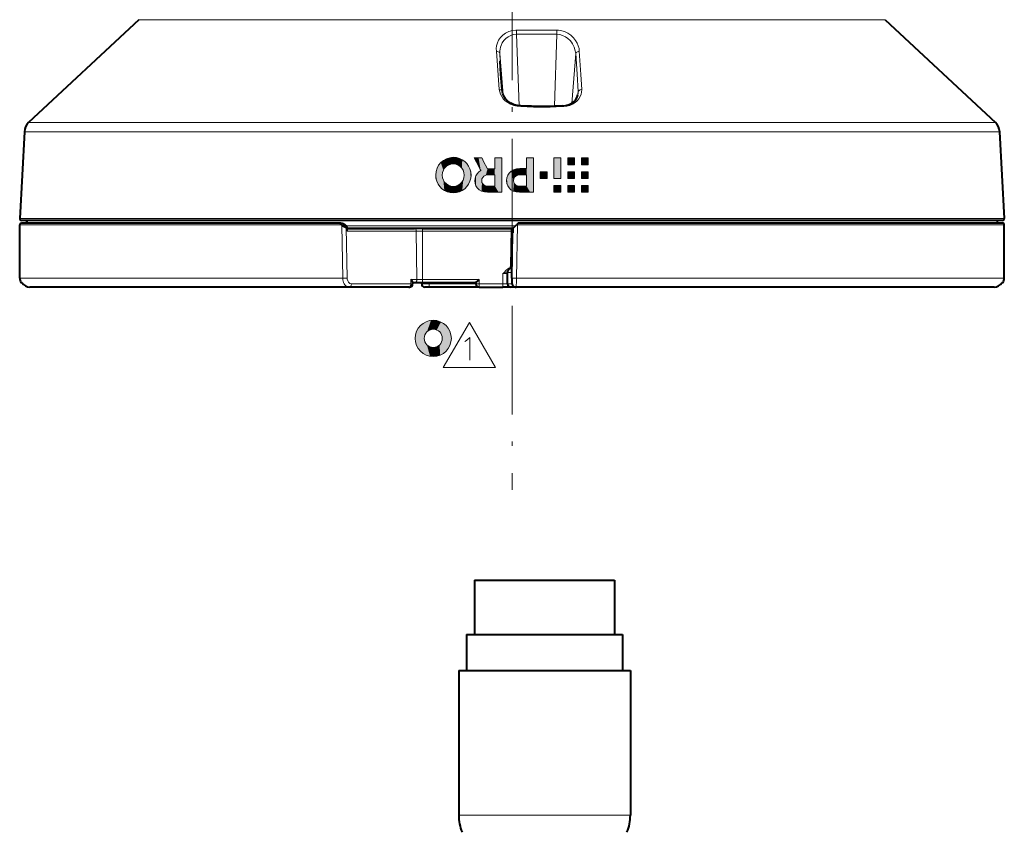
# Model space of a CAD drawing. Extents: x 36 to 821, y 39 to 573.
# Drawn here: x 467 to 576, y 375 to 465 of the extents above; entities that cross this region are included whole.
import ezdxf

# ---------------------------------------------------------------- set-up
doc = ezdxf.new("R2010")
doc.units = 0
doc.linetypes.add('DASHDOT', pattern=[18.5, 12, -3, 0.5, -3])

msp = doc.modelspace()

# ---------------------------------------------------------------- linework, layer by layer
at = {"color": 7, "linetype": 'DASHDOT', "lineweight": 13}
msp.add_line((521.045959, 507.409973), (521.045959, 413.040619), dxfattribs=at)
at = {"color": 7, "lineweight": 40}
for p, q in [((479.741119, 465.105164), (467.534241, 453.712097)), ((562.350769, 465.105164), (574.557678, 453.712097)), ((520.011475, 457.065613), (519.975281, 457.375061)), ((467.059753, 452.694031), (466.556976, 443.100159)), ((575.032104, 452.694031), (575.534912, 443.100159)), ((502.111755, 442.589691), (466.745911, 442.589691)), ((547.073853, 442.889679), (466.756714, 442.889679)), ((467.330414, 442.889679), (467.335968, 442.589691)), ((467.335999, 442.589691), (467.330444, 442.889679)), ((502.111755, 442.589691), (502.19223, 442.589691)), ((521.745911, 442.589691), (521.581238, 442.425049)), ((575.345886, 442.589691), (521.745911, 442.589691)), ((575.335205, 442.889679), (547.073853, 442.889679)), ((574.761475, 442.889679), (574.75592, 442.589691)), ((466.545898, 436.489685), (466.545898, 442.389679)), ((502.207489, 442.354492), (502.16983, 442.389679)), ((502.558411, 442.393188), (502.736328, 442.229767)), ((502.700714, 442.089783), (502.777557, 442.089783)), ((502.815308, 441.823669), (502.805939, 442.11853)), ((521.145874, 441.989685), (502.810028, 441.989685)), ((502.810028, 441.989685), (510.236938, 441.989685)), ((511.152496, 441.989685), (510.236938, 441.989685)), ((511.152496, 441.989685), (520.984802, 441.989685)), ((520.984802, 441.989685), (520.911377, 437.784454)), ((521.028625, 436.498413), (521.115845, 441.498413)), ((521.13501, 441.97879), (521.12561, 441.54071)), ((521.12561, 441.54071), (521.126953, 441.49823)), ((521.137756, 441.981537), (521.13501, 441.97879)), ((521.137756, 441.981537), (521.581238, 442.425049)), ((521.636902, 442.389679), (521.581238, 442.425049)), ((575.545898, 436.489685), (575.545898, 442.389679)), ((520.545898, 435.843231), (520.545898, 437.11795)), ((510.045898, 436.030731), (510.045898, 435.843231)), ((521.028625, 436.498413), (521.019897, 435.998413)), ((466.817383, 435.989685), (466.679871, 435.989685)), ((503.021881, 435.489685), (467.684875, 435.489685)), ((474.85672, 435.489685), (473.606812, 435.489685)), ((479.235016, 435.489685), (474.856812, 435.489685)), ((484.985016, 435.489685), (478.186005, 435.489685)), ((505.181885, 435.489685), (500.80368, 435.489685)), ((509.60672, 435.489685), (503.021881, 435.489685)), ((509.60672, 435.489685), (509.692352, 435.489685)), ((510.267242, 435.989685), (510.045898, 435.989685)), ((511.152496, 435.989685), (510.267242, 435.989685)), ((511.045898, 435.843231), (511.045898, 435.989685)), ((517.045898, 435.989685), (511.152496, 435.989685)), ((511.933655, 435.489685), (511.399445, 435.489685)), ((517.399414, 435.489685), (511.933655, 435.489685)), ((517.045898, 435.989685), (517.045898, 435.843231)), ((517.399475, 435.489685), (520.045898, 435.489685)), ((520.899597, 435.489685), (520.045898, 435.489685)), ((521.519775, 435.489685), (520.899475, 435.489685)), ((574.406921, 435.489685), (521.519775, 435.489685)), ((562.857178, 435.489685), (557.106812, 435.489685)), ((567.234985, 435.489685), (562.856812, 435.489685)), ((568.484985, 435.489685), (566.818726, 435.489685)), ((575.411926, 435.989685), (575.274414, 435.989685)), ((516.896179, 403.049133), (531.447449, 403.049133)), ((516.896179, 403.049133), (516.896179, 397.049133)), ((531.447449, 403.049133), (532.396179, 403.049133)), ((532.396179, 403.049133), (532.396179, 397.049133)), ((515.996155, 397.049133), (532.237244, 397.049133)), ((515.996155, 397.049133), (515.996155, 393.049133)), ((532.237244, 397.049133), (533.296204, 397.049133)), ((533.296204, 397.049133), (533.296143, 393.049133)), ((515.146179, 393.049164), (532.983215, 393.049133)), ((515.146179, 393.049164), (515.146179, 391.049164)), ((532.983215, 393.049133), (534.146179, 393.049133)), ((534.146179, 393.049133), (534.146179, 391.049133)), ((515.146179, 391.049164), (515.146118, 377.032349)), ((534.146179, 391.049133), (534.146118, 377.032288))]:
    msp.add_line(p, q, dxfattribs=at)
at = {"color": 7, "lineweight": 13}
for p, q in [((540.848755, 465.105164), (479.741119, 465.105164)), ((562.350769, 465.105164), (540.848755, 465.105164)), ((521.849976, 455.565704), (521.536011, 463.488159)), ((525.761169, 455.526886), (526.007874, 463.488159)), ((519.627625, 457.360931), (519.319031, 461.602692)), ((520.081177, 456.796692), (519.691833, 461.367432)), ((519.73645, 460.501526), (519.691833, 461.367432)), ((527.657104, 455.841827), (528.094788, 461.367432)), ((520.001526, 457.138672), (519.975281, 457.375061)), ((520.00647, 457.099609), (520.001526, 457.138672)), ((520.009644, 457.077301), (520.001526, 457.138672)), ((528.291687, 456.607635), (528.366882, 457.138672)), ((526.652222, 455.477264), (526.61908, 455.554474)), ((546.70105, 453.712097), (467.534241, 453.712097)), ((546.70105, 453.712097), (574.557678, 453.712097)), ((546.928528, 452.694031), (467.059753, 452.694031)), ((546.928528, 452.694031), (575.032104, 452.694031)), ((522.652893, 449.797394), (522.652893, 448.614105)), ((523.412903, 445.997375), (523.412903, 449.797394)), ((519.144714, 447.912994), (519.144714, 446.689758)), ((522.652893, 446.688293), (522.652893, 446.689758)), ((547.169617, 443.100159), (466.556976, 443.100159)), ((467.336792, 442.589691), (467.331238, 442.889679)), ((575.534912, 443.100159), (547.169617, 443.100159)), ((574.760681, 442.889679), (574.755127, 442.589691)), ((502.16983, 442.389679), (466.545898, 442.389679)), ((502.207489, 442.354492), (502.313843, 436.489685)), ((521.441223, 442.284454), (502.676727, 442.284454)), ((502.700714, 442.089783), (502.802002, 436.497803)), ((502.7901, 441.694916), (502.777557, 442.089783)), ((502.7901, 441.694916), (510.449036, 441.694916)), ((510.449036, 441.694916), (510.515045, 436.346313)), ((511.152496, 441.694916), (510.449036, 441.694916)), ((511.152496, 441.694916), (511.152496, 441.989685)), ((511.152496, 441.694916), (511.152496, 436.346313)), ((511.152496, 441.694916), (520.979675, 441.694916)), ((521.115845, 441.498413), (521.126953, 441.49823)), ((521.137756, 441.981537), (521.126953, 441.49823)), ((521.636902, 442.389679), (521.53302, 436.489685)), ((575.545898, 442.389679), (521.636902, 442.389679)), ((520.560913, 437.239655), (520.045898, 436.998413)), ((521.040771, 437.11795), (520.545898, 437.11795)), ((521.046936, 437.537781), (520.774353, 437.537781)), ((521.051514, 437.784454), (520.911377, 437.784454)), ((502.313843, 436.489685), (466.545898, 436.489685)), ((502.802002, 436.497772), (502.313843, 436.489685)), ((510.515045, 436.346313), (509.854523, 436.346313)), ((509.854523, 436.346313), (509.854523, 435.846313)), ((511.152496, 436.346313), (510.515045, 436.346313)), ((511.152496, 435.989685), (511.152496, 436.346313)), ((517.399475, 436.346313), (511.152496, 436.346313)), ((517.399475, 436.346313), (517.399475, 435.846313)), ((520.045898, 435.846313), (520.045898, 436.998413)), ((520.045898, 436.998413), (520.545898, 436.997253)), ((521.028625, 436.498413), (521.53302, 436.489685)), ((575.545898, 436.489685), (521.53302, 436.489685)), ((509.854523, 435.846313), (503.269684, 435.846313)), ((509.854523, 435.846313), (510.039337, 435.841431)), ((510.045898, 435.843231), (510.039337, 435.841431)), ((511.872253, 435.843231), (511.045898, 435.843231)), ((511.872253, 435.843231), (511.872253, 435.989685)), ((517.045837, 435.843231), (511.872253, 435.843231)), ((517.399475, 435.846313), (520.045898, 435.846313)), ((517.399475, 435.846313), (517.399475, 435.489685)), ((520.045898, 435.489685), (520.045898, 435.846313)), ((520.545898, 435.845917), (520.045898, 435.846313)), ((521.041748, 435.843231), (520.545898, 435.843231)), ((513.436035, 426.594177), (516.322754, 431.594177)), ((516.322754, 431.594177), (519.209534, 426.594177)), ((519.209534, 426.594177), (513.436035, 426.594177)), ((532.983154, 377.032288), (515.146118, 377.032349)), ((532.983154, 377.032288), (534.146118, 377.032288))]:
    msp.add_line(p, q, dxfattribs=at)
for points in [[(519.319031, 461.602692), (519.305603, 461.912689), (519.341492, 462.224152), (519.427734, 462.531189), (519.567566, 462.832336), (519.760437, 463.11554), (520.013367, 463.378876), (520.319336, 463.603882), (520.681702, 463.782806), (521.088074, 463.898682), (521.465454, 463.939026), (521.527588, 463.93988)], [(519.691833, 461.367432), (519.695557, 461.649536), (519.721985, 461.855835), (519.767761, 462.056824), (519.833191, 462.253754), (519.965881, 462.532776), (520.141174, 462.791901), (520.359985, 463.025269), (520.617371, 463.220947), (520.906311, 463.368561), (521.176331, 463.451111), (521.536011, 463.488159)], [(525.988892, 463.93988), (526.206299, 463.92981), (526.422974, 463.900085), (526.843506, 463.785034), (527.23291, 463.603882), (527.56897, 463.376709), (527.856567, 463.110779), (528.092529, 462.81604), (528.264099, 462.523987), (528.388611, 462.220825), (528.465637, 461.912201), (528.494629, 461.602722)], [(526.007874, 463.488159), (526.330322, 463.459015), (526.651611, 463.367157), (526.956238, 463.218597), (527.234375, 463.022522), (527.478638, 462.789062), (527.619141, 462.61908), (527.74231, 462.439148), (527.93512, 462.057434), (528.054871, 461.657715), (528.094788, 461.367432)], [(519.319031, 461.602692), (519.427429, 461.595154), (519.528931, 461.563568), (519.610046, 461.512024), (519.667542, 461.441895), (519.691772, 461.367462)], [(528.494629, 461.602722), (528.385254, 461.595032), (528.280884, 461.563629), (528.156372, 461.477814), (528.094788, 461.367432)], [(528.094788, 461.367432), (528.273193, 459.078796), (528.366882, 457.138672)], [(528.494629, 461.602722), (528.67804, 459.038971), (528.769104, 457.360962)], [(522.022522, 455.477234), (521.626953, 455.51474), (521.23761, 455.607727), (520.884216, 455.747131), (520.567261, 455.927765), (520.305542, 456.130615), (520.084534, 456.358124), (519.905579, 456.604736), (519.776184, 456.848816), (519.683655, 457.101837), (519.627625, 457.360931)], [(519.627625, 457.360931), (519.735168, 457.356415), (519.837097, 457.327728), (519.951904, 457.245667), (520.001526, 457.138672)], [(528.769165, 457.360931), (528.743713, 457.068085), (528.690735, 456.843903), (528.59198, 456.593018), (528.451904, 456.354767), (528.263916, 456.12793), (528.030884, 455.924683), (527.756409, 455.752777), (527.452332, 455.620789), (527.120422, 455.529633), (526.770325, 455.482819), (526.652222, 455.477264)], [(528.769165, 457.360931), (528.606262, 457.345093), (528.466248, 457.278107), (528.379028, 457.172668), (528.366882, 457.138672)], [(526.652222, 455.477234), (525.260498, 455.438477), (523.43219, 455.438324), (522.022583, 455.477234)], [(514.548157, 449.869019), (514.345154, 449.858826), (514.148865, 449.828918), (513.779785, 449.713989), (513.44812, 449.532166), (513.160889, 449.291321), (512.92511, 448.999512), (512.747925, 448.664612), (512.636353, 448.294586), (512.597473, 447.8974)], [(513.326111, 447.896484), (513.3573, 448.178955), (513.446533, 448.438965), (513.587646, 448.668884), (513.774414, 448.861084), (514.000916, 449.007965), (514.260864, 449.101837), (514.548157, 449.135071)], [(516.509094, 447.8974), (516.477783, 448.251648), (516.387207, 448.585144), (516.242737, 448.892273), (516.049805, 449.16745), (515.813843, 449.405151), (515.540283, 449.599701), (515.234497, 449.745605), (514.902039, 449.837219), (514.548157, 449.869019)], [(514.548157, 449.135071), (514.831604, 449.101837), (515.088806, 449.007965), (515.313477, 448.861084), (515.499268, 448.668884), (515.639771, 448.438965), (515.728638, 448.178955), (515.759583, 447.896484)], [(517.707947, 449.797394), (517.701843, 449.797394), (517.348389, 449.797394), (517.041504, 449.797394), (516.923523, 449.797394), (516.871216, 449.797394), (516.845703, 449.797394)], [(516.845703, 449.797394), (517.407104, 448.767944), (517.535278, 448.532959), (517.577637, 448.455292), (517.596863, 448.419983), (517.603638, 448.407562)], [(518.317017, 448.600098), (517.865906, 449.486938), (517.762939, 449.689331), (517.728882, 449.756287), (517.71344, 449.786682), (517.707947, 449.797394)], [(519.904663, 449.797394), (519.897827, 449.797394), (519.524658, 449.797394), (519.288147, 449.797394), (519.20105, 449.797394), (519.163086, 449.797394), (519.144714, 449.797394)], [(519.144714, 449.797394), (519.144714, 449.786682), (519.144714, 449.198761), (519.144714, 448.826019), (519.144714, 448.688904), (519.144714, 448.629089), (519.144714, 448.600098)], [(519.904663, 445.997375), (519.904663, 446.027527), (519.904663, 447.72995), (519.904663, 449.004517), (519.904663, 449.48407), (519.904663, 449.694916), (519.904663, 449.75946), (519.904663, 449.797394)], [(523.412903, 449.797394), (523.386719, 449.797394), (522.652893, 449.797394)], [(517.603638, 448.407562), (517.36908, 448.254639), (517.180847, 448.057495), (517.042358, 447.824341), (516.956848, 447.563507), (516.927612, 447.283142)], [(519.144714, 448.600098), (518.531677, 448.600098), (518.391724, 448.600098), (518.345459, 448.600098), (518.317017, 448.600098)], [(521.898193, 448.614105), (521.534119, 448.579651), (521.21637, 448.481293), (520.948486, 448.326416), (520.734009, 448.122437), (520.576477, 447.876801), (520.47937, 447.596924), (520.446228, 447.290283)], [(522.652893, 448.614105), (522.646118, 448.614105), (522.275513, 448.614105), (522.040649, 448.614105), (521.954163, 448.614105), (521.916504, 448.614105), (521.898193, 448.614105)], [(512.597473, 447.8974), (512.628296, 447.543152), (512.717651, 447.209656), (512.860291, 446.902527), (513.051147, 446.627319), (513.285034, 446.389648), (513.556763, 446.195068), (513.861145, 446.049194), (514.192993, 445.95755), (514.547241, 445.925781)], [(514.547241, 446.654114), (514.262451, 446.687286), (514.003479, 446.781586), (513.776978, 446.929199), (513.589355, 447.122314), (513.447388, 447.353088), (513.357422, 447.61377), (513.326111, 447.896484)], [(514.547241, 445.925781), (514.901855, 445.95755), (515.234741, 446.049194), (515.540649, 446.195068), (515.814148, 446.389648), (516.049927, 446.627319), (516.242676, 446.902527), (516.387024, 447.209656), (516.4776, 447.543152), (516.509094, 447.8974)], [(515.759583, 447.896484), (515.728455, 447.61377), (515.639648, 447.353088), (515.49939, 447.122314), (515.313782, 446.929199), (515.089111, 446.781586), (514.831543, 446.687286), (514.547241, 446.654114)], [(516.927612, 447.283142), (516.959412, 446.984131), (517.052979, 446.711853), (517.205322, 446.473328), (517.413391, 446.275635), (517.674377, 446.125732), (517.985229, 446.03064), (518.343018, 445.997375)], [(517.692322, 447.288696), (517.719482, 447.480316), (517.802124, 447.651001), (517.941956, 447.788269), (518.140747, 447.879761), (518.400269, 447.912994)], [(518.400269, 446.689758), (518.14679, 446.716949), (517.94873, 446.795319), (517.806641, 446.919983), (517.721008, 447.08606), (517.692322, 447.288696)], [(518.400269, 447.912994), (518.406982, 447.912994), (518.772461, 447.912994), (519.004211, 447.912994), (519.089478, 447.912994), (519.126648, 447.912994), (519.144714, 447.912994)], [(520.446228, 447.290283), (520.478088, 446.987976), (520.571655, 446.713593), (520.723938, 446.473877), (520.932068, 446.275574), (521.192993, 446.125549), (521.503845, 446.030579), (521.861633, 445.997375)], [(521.210999, 447.295776), (521.241821, 447.498627), (521.332703, 447.669006), (521.481018, 447.799744), (521.684204, 447.883484), (521.939758, 447.912994)], [(521.918945, 446.689758), (521.665405, 446.716919), (521.467346, 446.795532), (521.325256, 446.921143), (521.239624, 447.089355), (521.210999, 447.295776)], [(521.939758, 447.912994), (521.946167, 447.912994), (522.296326, 447.912994), (522.518311, 447.912994), (522.599976, 447.912994), (522.63562, 447.912994), (522.652893, 447.912994)], [(522.652893, 447.912994), (522.652893, 447.902039), (522.652893, 447.300659), (522.652893, 446.919373), (522.652893, 446.779114), (522.652893, 446.717926), (522.652893, 446.688293)], [(518.343018, 445.997375), (518.354614, 445.997375), (519.0177, 445.997375), (519.561279, 445.997375), (519.768494, 445.997375), (519.860046, 445.997375), (519.888123, 445.997375), (519.904663, 445.997375)], [(519.144714, 446.689758), (519.138, 446.689758), (518.772461, 446.689758), (518.540771, 446.689758), (518.455505, 446.689758), (518.418335, 446.689758), (518.400269, 446.689758)], [(521.861633, 445.997375), (521.873108, 445.997375), (522.531799, 445.997375), (523.071777, 445.997375), (523.277588, 445.997375), (523.36853, 445.997375), (523.396423, 445.997375), (523.412903, 445.997375)], [(522.652893, 446.689758), (522.109314, 446.689758), (521.985229, 446.689758), (521.944214, 446.689758), (521.918945, 446.689758)], [(520.890442, 437.679962), (520.7099, 437.585846), (520.601196, 437.514404), (520.413574, 437.365356), (520.135681, 437.093811), (520.045898, 436.998413)], [(502.313843, 436.489685), (502.326172, 436.319061), (502.358215, 436.15332), (502.405853, 436.005676), (502.469543, 435.870209), (502.5466, 435.752411), (502.6362, 435.65332), (502.728577, 435.580688), (502.827698, 435.528503), (503.021881, 435.489685)], [(502.802002, 436.497803), (502.811829, 436.379852), (502.861023, 436.201965), (502.951019, 436.044128), (503.086945, 435.916473), (503.248962, 435.849762), (503.269684, 435.846313)], [(515.808655, 429.474548), (516.014343, 429.59552)], [(516.014343, 429.59552), (516.391357, 429.918091), (516.391357, 427.418091)]]:
    msp.add_lwpolyline(points, dxfattribs=at)
at = {"color": 7, "lineweight": 40}
for points in [[(519.975037, 457.37735), (519.826111, 459.067505), (519.736389, 460.501495)], [(522.03064, 455.554443), (521.65802, 455.592041), (521.271301, 455.693512), (520.900208, 455.862671), (520.592957, 456.077057), (520.335632, 456.34198), (520.148254, 456.638824), (520.037231, 456.940186), (520.00647, 457.099609)], [(526.61908, 455.554474), (526.992859, 455.593903), (527.374023, 455.702576), (527.675781, 455.853333), (527.92804, 456.046783), (528.123901, 456.273743), (528.266357, 456.53891), (528.338562, 456.789978)], [(526.61908, 455.554474), (524.899963, 455.507355), (523.203491, 455.518555), (522.03064, 455.554443)], [(502.16983, 442.389679), (502.110077, 442.453094), (502.072235, 442.510773), (502.063232, 442.535248), (502.06131, 442.555725), (502.066437, 442.571625), (502.078186, 442.58255), (502.111755, 442.589691)], [(502.19223, 442.589691), (502.248199, 442.580627), (502.318634, 442.55423), (502.517548, 442.428528), (502.558411, 442.393188)], [(502.700714, 442.089783), (502.618103, 442.101501), (502.523804, 442.135468), (502.317963, 442.261078), (502.207489, 442.354492)], [(502.736328, 442.229767), (502.796143, 442.152893), (502.805939, 442.11853)], [(510.045898, 436.030731), (510.028809, 436.101074), (509.9841, 436.18512), (509.854523, 436.346313)]]:
    msp.add_lwpolyline(points, dxfattribs=at)
at = {"color": 7, "lineweight": 13}
for points in [[(525.692871, 447.517365), (526.45282, 447.517365), (526.45282, 449.797363), (525.692871, 449.797363)], [(527.21283, 449.037354), (527.9729, 449.037354), (527.9729, 449.797363), (527.21283, 449.797363)], [(528.732849, 449.037354), (529.492859, 449.037354), (529.492859, 449.797363), (528.732849, 449.797363)], [(524.172852, 448.277405), (524.932861, 448.277405), (524.932861, 447.517365), (524.172852, 447.517365)], [(527.21283, 447.517365), (527.9729, 447.517365), (527.9729, 448.277405), (527.21283, 448.277405)], [(528.732849, 447.517365), (529.492859, 447.517365), (529.492859, 448.277405), (528.732849, 448.277405)], [(525.692871, 445.997345), (526.45282, 445.997345), (526.45282, 446.757385), (525.692871, 446.757385)], [(527.21283, 445.997345), (527.9729, 445.997345), (527.9729, 446.757385), (527.21283, 446.757385)], [(528.732849, 445.997345), (529.492859, 445.997345), (529.492859, 446.757385), (528.732849, 446.757385)]]:
    msp.add_lwpolyline(points, close=True, dxfattribs=at)
for radius in [2, 1]:
    msp.add_circle((512.331909, 429.825134), radius, dxfattribs=at)
for centre, radius, start, end in [((523.760925, -1151.720337), 1615.661724, 89.920991, 90.079199), ((499.130371, 463.302917), 22.406344, 0.473657, 1.628981), ((523.771729, 1283.804932), 820.319725, 269.843839, 270.156183), ((521.47876, 463.530243), 4.52901, 359.467693, 5.189727), ((526.590332, 457.1073), 1.776788, 349.907144, 1.01137), ((522.520752, 455.469452), 0.497827, 170.164751, 179.104731), ((455.773407, 436.77951), 65.759624, 358.876122, 359.747496), ((467.684509, 436.49173), 1.001996, 210.069124, 270.020754), ((509.690308, 435.838196), 0.348777, 270.337955, 0.531177), ((517.300659, 423.535858), 12.310474, 89.540146, 91.185785), ((574.407288, 436.49173), 1.001996, 269.979241, 329.930874)]:
    msp.add_arc(centre, radius, start, end, dxfattribs=at)
at = {"color": 7, "lineweight": 40}
for centre, radius, start, end in [((468.557709, 452.615509), 1.5, 133.025065, 176.999995), ((573.53418, 452.615509), 1.5, 3, 46.974933), ((466.745911, 442.389679), 0.2, 90.000003, 179.999995), ((466.756714, 443.089691), 0.2, 176.999995, 269.999997), ((575.335205, 443.089691), 0.2, 270.000004, 2.999997), ((575.345886, 442.389679), 0.2, 0, 90.000003), ((502.780853, 442.114929), 0.025159, 262.542032, 8.157606), ((502.472412, 441.825409), 0.343169, 337.670163, 359.707271), ((521.615784, 441.489685), 0.5, 167.995852, 178.999997), ((521.045898, 437.11795), 0.5, 122.892343, 179.999995), ((520.61145, 437.789703), 0.3, 302.892338, 359), ((467.545898, 436.489685), 1, 180.000005, 210.000003), ((536.064026, 417.445709), 26.562854, 134.639995, 135.723194), ((574.545898, 436.489685), 1, 329.999999, 0), ((467.684296, 436.492737), 1.003009, 210.125555, 270.031935), ((467.684296, 436.492737), 1.002996, 210.125432, 270.0327), ((509.692352, 435.843231), 0.353553, 269.999997, 0), ((511.399445, 435.843231), 0.353553, 180.000005, 269.999997), ((517.399475, 435.843231), 0.353553, 180.000005, 269.999997), ((520.899475, 435.843231), 0.353553, 179.999995, 269.999997), ((521.519775, 435.989685), 0.5, 179.000011, 269.999997), ((568.484985, 435.789703), 0.3, 269.999997, 272.573777), ((574.407471, 436.492737), 1.003012, 269.967937, 329.874173), ((574.407471, 436.492737), 1.003012, 269.967937, 329.874173), ((520.146118, 377.032349), 5, 179.999868, 202.248899), ((529.146118, 377.032288), 5, 337.750848, 359.999872)]:
    msp.add_arc(centre, radius, start, end, dxfattribs=at)
at = {"color": 7, "lineweight": 13}
for centre, major_axis, ratio, start_param, end_param in [((510.236938, 441.689697), (0, -0.299988), 0.707107, 1.5882496193, 3.1415926536), ((510.267242, 436.34021), (0, -0.350494), 0.707107, 0, 1.5882496193), ((503.021881, 435.84021), (0, -0.350494), 0.707107, 0, 1.5882496193), ((509.60672, 435.84021), (0, -0.350494), 0.707107, 0, 1.5882496193), ((511.933655, 435.843231), (0, -0.353546), 0.173648, 4.7123889804, 6.2831853072)]:
    msp.add_ellipse(centre, major_axis=major_axis, ratio=ratio, start_param=start_param, end_param=end_param, dxfattribs=at)
at = {"color": 250, "lineweight": 5}
for points in [[(512.92511, 448.999512), (513.051147, 446.627319), (513.160889, 449.291321), (513.285034, 446.389648)], [(513.160889, 449.291321), (513.446533, 448.438965), (513.44812, 449.532166), (513.587646, 448.668884)], [(513.160889, 449.291321), (513.285034, 446.389648), (513.326111, 447.896484), (513.357422, 447.61377)], [(513.326111, 447.896484), (513.3573, 448.178955), (513.160889, 449.291321), (513.446533, 448.438965)], [(513.44812, 449.532166), (513.774414, 448.861084), (513.779785, 449.713989), (514.000916, 449.007965)], [(513.44812, 449.532166), (513.587646, 448.668884), (513.774414, 448.861084)], [(513.779785, 449.713989), (514.000916, 449.007965), (514.148865, 449.828918), (514.260864, 449.101837)], [(514.148865, 449.828918), (514.260864, 449.101837), (514.345154, 449.858826), (514.548157, 449.135071)], [(514.345154, 449.858826), (514.548157, 449.135071), (514.548157, 449.869019), (514.831604, 449.101837)], [(514.548157, 449.869019), (514.831604, 449.101837), (514.902039, 449.837219), (515.088806, 449.007965)], [(514.902039, 449.837219), (515.088806, 449.007965), (515.234497, 449.745605), (515.313477, 448.861084)], [(515.234497, 449.745605), (515.313477, 448.861084), (515.499268, 448.668884)], [(515.499268, 448.668884), (515.540283, 449.599701), (515.234497, 449.745605)], [(515.499268, 448.668884), (515.639771, 448.438965), (515.540283, 449.599701), (515.728638, 448.178955)], [(515.540283, 449.599701), (515.728638, 448.178955), (515.813843, 449.405151), (515.759583, 447.896484)], [(515.813843, 449.405151), (515.759583, 447.896484), (515.814148, 446.389648), (515.728455, 447.61377)], [(516.049805, 449.16745), (515.813843, 449.405151), (516.049927, 446.627319), (515.814148, 446.389648)], [(516.049805, 449.16745), (516.049927, 446.627319), (516.242737, 448.892273), (516.242676, 446.902527)], [(516.845703, 449.797394), (517.407104, 448.767944), (517.041504, 449.797394), (517.348389, 449.797394)], [(516.845703, 449.797394), (517.041504, 449.797394), (516.871216, 449.797394), (516.923523, 449.797394)], [(517.348389, 449.797394), (517.407104, 448.767944), (517.577637, 448.455292), (517.535278, 448.532959)], [(517.348389, 449.797394), (517.577637, 448.455292), (517.603638, 448.407562), (517.596863, 448.419983)], [(517.348389, 449.797394), (517.603638, 448.407562), (517.701843, 449.797394)], [(517.692322, 447.288696), (517.707947, 449.797394), (517.603638, 448.407562), (517.701843, 449.797394)], [(517.692322, 447.288696), (517.719482, 447.480316), (517.707947, 449.797394), (517.71344, 449.786682)], [(517.719482, 447.480316), (517.728882, 449.756287), (517.71344, 449.786682)], [(517.802124, 447.651001), (517.762939, 449.689331), (517.719482, 447.480316), (517.728882, 449.756287)], [(517.941956, 447.788269), (517.865906, 449.486938), (517.802124, 447.651001), (517.762939, 449.689331)], [(518.140747, 447.879761), (518.345459, 448.600098), (517.865906, 449.486938), (518.317017, 448.600098)], [(518.140747, 447.879761), (517.865906, 449.486938), (517.941956, 447.788269)], [(519.768494, 445.997375), (519.524658, 449.797394), (519.561279, 445.997375), (519.144714, 446.689758)], [(519.144714, 446.689758), (519.524658, 449.797394), (519.20105, 449.797394), (519.288147, 449.797394)], [(519.144714, 446.689758), (519.20105, 449.797394), (519.144714, 449.797394), (519.163086, 449.797394)], [(519.144714, 446.689758), (519.144714, 449.797394), (519.144714, 449.198761), (519.144714, 449.786682)], [(519.144714, 446.689758), (519.144714, 449.198761), (519.144714, 448.688904), (519.144714, 448.826019)], [(519.768494, 445.997375), (519.860046, 445.997375), (519.524658, 449.797394), (519.888123, 445.997375)], [(519.524658, 449.797394), (519.888123, 445.997375), (519.897827, 449.797394), (519.904663, 445.997375)], [(519.897827, 449.797394), (519.904663, 445.997375), (519.904663, 446.027527)], [(519.897827, 449.797394), (519.904663, 446.027527), (519.904663, 449.004517), (519.904663, 447.72995)], [(519.897827, 449.797394), (519.904663, 449.004517), (519.904663, 449.694916), (519.904663, 449.48407)], [(519.897827, 449.797394), (519.904663, 449.694916), (519.904663, 449.797394), (519.904663, 449.75946)], [(522.652893, 446.688293), (523.071777, 445.997375), (522.652893, 448.614105), (522.652893, 449.797394)], [(523.071777, 445.997375), (523.277588, 445.997375), (522.652893, 449.797394), (523.36853, 445.997375)], [(522.652893, 449.797394), (523.36853, 445.997375), (523.386719, 449.797394), (523.396423, 445.997375)], [(523.386719, 449.797394), (523.396423, 445.997375), (523.412903, 445.997375)], [(523.386719, 449.797394), (523.412903, 445.997375), (523.412903, 449.797394)], [(526.45282, 447.517365), (526.45282, 449.797363), (525.692871, 447.517365), (525.692871, 449.797363)], [(527.9729, 449.037354), (527.9729, 449.797363), (527.21283, 449.037354), (527.21283, 449.797363)], [(529.492859, 449.037354), (529.492859, 449.797363), (528.732849, 449.037354), (528.732849, 449.797363)], [(512.597473, 447.8974), (512.628296, 447.543152), (512.636353, 448.294586), (512.717651, 447.209656)], [(512.636353, 448.294586), (512.717651, 447.209656), (512.747925, 448.664612), (512.860291, 446.902527)], [(512.747925, 448.664612), (512.860291, 446.902527), (512.92511, 448.999512), (513.051147, 446.627319)], [(516.387024, 447.209656), (516.242737, 448.892273), (516.242676, 446.902527)], [(516.4776, 447.543152), (516.387207, 448.585144), (516.387024, 447.209656), (516.242737, 448.892273)], [(516.509094, 447.8974), (516.477783, 448.251648), (516.4776, 447.543152), (516.387207, 448.585144)], [(517.205322, 446.473328), (517.180847, 448.057495), (517.052979, 446.711853), (517.042358, 447.824341)], [(517.413391, 446.275635), (517.36908, 448.254639), (517.205322, 446.473328), (517.180847, 448.057495)], [(517.674377, 446.125732), (517.603638, 448.407562), (517.413391, 446.275635), (517.36908, 448.254639)], [(517.721008, 447.08606), (517.692322, 447.288696), (517.674377, 446.125732), (517.603638, 448.407562)], [(518.140747, 447.879761), (518.400269, 447.912994), (518.345459, 448.600098), (518.391724, 448.600098)], [(518.406982, 447.912994), (518.772461, 447.912994), (518.391724, 448.600098), (518.531677, 448.600098)], [(518.406982, 447.912994), (518.391724, 448.600098), (518.400269, 447.912994)], [(518.531677, 448.600098), (518.772461, 447.912994), (519.089478, 447.912994), (519.004211, 447.912994)], [(518.531677, 448.600098), (519.089478, 447.912994), (519.144714, 447.912994), (519.126648, 447.912994)], [(518.531677, 448.600098), (519.144714, 447.912994), (519.144714, 448.600098)], [(519.144714, 446.689758), (519.144714, 448.688904), (519.144714, 448.600098), (519.144714, 448.629089)], [(519.144714, 446.689758), (519.144714, 448.600098), (519.144714, 447.912994)], [(520.576477, 447.876801), (520.723938, 446.473877), (520.734009, 448.122437), (520.932068, 446.275574)], [(520.734009, 448.122437), (520.932068, 446.275574), (520.948486, 448.326416), (521.192993, 446.125549)], [(521.21637, 448.481293), (520.948486, 448.326416), (521.241821, 447.498627), (521.210999, 447.295776)], [(520.948486, 448.326416), (521.192993, 446.125549), (521.210999, 447.295776), (521.239624, 447.089355)], [(521.21637, 448.481293), (521.481018, 447.799744), (521.534119, 448.579651)], [(521.21637, 448.481293), (521.241821, 447.498627), (521.481018, 447.799744), (521.332703, 447.669006)], [(521.684204, 447.883484), (521.898193, 448.614105), (521.481018, 447.799744), (521.534119, 448.579651)], [(521.684204, 447.883484), (521.939758, 447.912994), (521.898193, 448.614105), (521.916504, 448.614105)], [(521.946167, 447.912994), (522.040649, 448.614105), (521.916504, 448.614105), (521.954163, 448.614105)], [(521.946167, 447.912994), (521.916504, 448.614105), (521.939758, 447.912994)], [(521.946167, 447.912994), (522.296326, 447.912994), (522.040649, 448.614105), (522.275513, 448.614105)], [(522.275513, 448.614105), (522.296326, 447.912994), (522.599976, 447.912994), (522.518311, 447.912994)], [(522.275513, 448.614105), (522.599976, 447.912994), (522.646118, 448.614105), (522.63562, 447.912994)], [(522.652893, 447.912994), (522.652893, 448.614105), (522.63562, 447.912994), (522.646118, 448.614105)], [(522.652893, 446.688293), (522.652893, 448.614105), (522.652893, 447.902039), (522.652893, 447.912994)], [(524.932861, 447.517365), (524.932861, 448.277405), (524.172852, 447.517365), (524.172852, 448.277405)], [(527.9729, 447.517365), (527.9729, 448.277405), (527.21283, 447.517365), (527.21283, 448.277405)], [(529.492859, 447.517365), (529.492859, 448.277405), (528.732849, 447.517365), (528.732849, 448.277405)], [(513.556763, 446.195068), (513.447388, 447.353088), (513.285034, 446.389648), (513.357422, 447.61377)], [(513.776978, 446.929199), (513.589355, 447.122314), (513.556763, 446.195068), (513.447388, 447.353088)], [(513.861145, 446.049194), (513.776978, 446.929199), (513.556763, 446.195068)], [(514.192993, 445.95755), (514.003479, 446.781586), (513.861145, 446.049194), (513.776978, 446.929199)], [(515.49939, 447.122314), (515.313782, 446.929199), (515.234741, 446.049194), (515.089111, 446.781586)], [(515.540649, 446.195068), (515.639648, 447.353088), (515.234741, 446.049194), (515.49939, 447.122314)], [(515.540649, 446.195068), (515.814148, 446.389648), (515.639648, 447.353088), (515.728455, 447.61377)], [(516.959412, 446.984131), (516.956848, 447.563507), (516.927612, 447.283142)], [(517.052979, 446.711853), (517.042358, 447.824341), (516.959412, 446.984131), (516.956848, 447.563507)], [(517.674377, 446.125732), (517.806641, 446.919983), (517.721008, 447.08606)], [(517.985229, 446.03064), (517.94873, 446.795319), (517.674377, 446.125732), (517.806641, 446.919983)], [(520.446228, 447.290283), (520.478088, 446.987976), (520.47937, 447.596924), (520.571655, 446.713593)], [(520.47937, 447.596924), (520.571655, 446.713593), (520.576477, 447.876801), (520.723938, 446.473877)], [(521.192993, 446.125549), (521.325256, 446.921143), (521.239624, 447.089355)], [(521.503845, 446.030579), (521.467346, 446.795532), (521.192993, 446.125549), (521.325256, 446.921143)], [(522.652893, 446.688293), (522.652893, 447.902039), (522.652893, 446.919373), (522.652893, 447.300659)], [(522.652893, 446.688293), (522.652893, 446.919373), (522.652893, 446.717926), (522.652893, 446.779114)], [(514.547241, 445.925781), (514.262451, 446.687286), (514.192993, 445.95755), (514.003479, 446.781586)], [(514.831543, 446.687286), (514.547241, 446.654114), (514.547241, 445.925781), (514.262451, 446.687286)], [(514.901855, 445.95755), (514.831543, 446.687286), (514.547241, 445.925781)], [(515.234741, 446.049194), (515.089111, 446.781586), (514.901855, 445.95755), (514.831543, 446.687286)], [(518.343018, 445.997375), (518.14679, 446.716949), (517.985229, 446.03064), (517.94873, 446.795319)], [(518.354614, 445.997375), (518.418335, 446.689758), (518.14679, 446.716949), (518.400269, 446.689758)], [(518.354614, 445.997375), (518.14679, 446.716949), (518.343018, 445.997375)], [(518.354614, 445.997375), (519.0177, 445.997375), (518.540771, 446.689758), (518.772461, 446.689758)], [(518.354614, 445.997375), (518.540771, 446.689758), (518.418335, 446.689758), (518.455505, 446.689758)], [(519.0177, 445.997375), (519.138, 446.689758), (518.772461, 446.689758)], [(519.561279, 445.997375), (519.144714, 446.689758), (519.0177, 445.997375), (519.138, 446.689758)], [(521.861633, 445.997375), (521.665405, 446.716919), (521.503845, 446.030579), (521.467346, 446.795532)], [(521.873108, 445.997375), (521.918945, 446.689758), (521.861633, 445.997375), (521.665405, 446.716919)], [(521.873108, 445.997375), (522.531799, 445.997375), (521.985229, 446.689758), (522.109314, 446.689758)], [(521.873108, 445.997375), (521.985229, 446.689758), (521.918945, 446.689758), (521.944214, 446.689758)], [(522.652893, 446.688293), (522.652893, 446.717926), (522.109314, 446.689758), (522.652893, 446.689758)], [(522.652893, 446.688293), (522.109314, 446.689758), (523.071777, 445.997375), (522.531799, 445.997375)], [(526.45282, 445.997345), (526.45282, 446.757385), (525.692871, 445.997345), (525.692871, 446.757385)], [(527.9729, 445.997345), (527.9729, 446.757385), (527.21283, 445.997345), (527.21283, 446.757385)], [(529.492859, 445.997345), (529.492859, 446.757385), (528.732849, 445.997345), (528.732849, 446.757385)]]:
    msp.add_solid(points, dxfattribs=at)
at = {"color": 7, "lineweight": 5}
for points in [[(511.533295, 431.658783), (511.052917, 431.362732), (511.40802, 430.207825), (511.331909, 429.825134)], [(511.533295, 431.658783), (511.40802, 430.207825), (512.077271, 431.808868), (511.624786, 430.532257)], [(511.624786, 430.532257), (511.949219, 430.749023), (512.077271, 431.808868), (512.331909, 430.825134)], [(512.077271, 431.808868), (512.331909, 430.825134), (512.641479, 431.801025), (512.7146, 430.749023)], [(512.641479, 431.801025), (512.7146, 430.749023), (513.18103, 431.635925)], [(510.427734, 430.436798), (510.614868, 428.799561), (510.674347, 430.944305), (510.969666, 428.360779)], [(510.674347, 430.944305), (510.969666, 428.360779), (511.052917, 431.362732), (511.432892, 428.038574)], [(511.052917, 431.362732), (511.432892, 428.038574), (511.331909, 429.825134), (511.40802, 429.442444)], [(512.7146, 430.749023), (513.039001, 430.532257), (513.18103, 431.635925), (513.255798, 430.207825)], [(513.18103, 431.635925), (513.255798, 430.207825), (513.653015, 431.326691), (513.331909, 429.825134)], [(513.957764, 428.660461), (513.653015, 431.326691), (513.567749, 428.252686), (513.331909, 429.825134)], [(514.218384, 429.16095), (514.019836, 430.897919), (513.957764, 428.660461), (513.653015, 431.326691)], [(514.331909, 429.825134), (514.252319, 430.383759), (514.218384, 429.16095), (514.019836, 430.897919)], [(510.332672, 429.880585), (510.396759, 429.319977), (510.427734, 430.436798), (510.614868, 428.799561)], [(513.567749, 428.252686), (513.331909, 429.825134), (513.255798, 429.442444)], [(511.624786, 429.118042), (511.40802, 429.442444), (511.967682, 427.858582), (511.432892, 428.038574)], [(511.624786, 429.118042), (511.967682, 427.858582), (511.949219, 428.901276)], [(512.331909, 428.825134), (511.949219, 428.901276), (512.531494, 427.835114), (511.967682, 427.858582)], [(512.331909, 428.825134), (512.531494, 427.835114), (512.7146, 428.901276)], [(513.079346, 427.970062), (513.039001, 429.118042), (512.531494, 427.835114), (512.7146, 428.901276)], [(513.079346, 427.970062), (513.567749, 428.252686), (513.039001, 429.118042), (513.255798, 429.442444)]]:
    msp.add_solid(points, dxfattribs=at)

doc.saveas('drawing.dxf')
